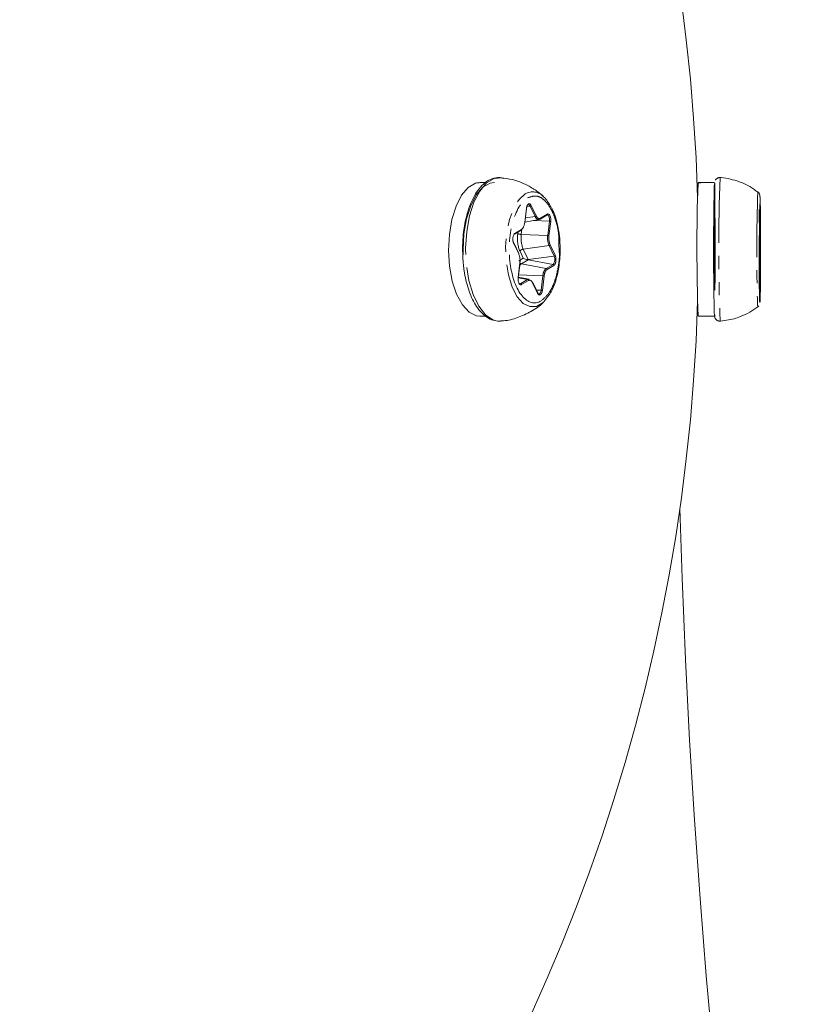
# Model space of a CAD drawing. Units: millimetres. Extents: x -2731 to 7492, y -5132 to 9932.
# Drawn here: x 1244 to 1320, y 2327 to 2422 of the extents above; entities that cross this region are included whole.
import ezdxf

# ---------------------------------------------------------------- set-up
doc = ezdxf.new("R2010")
doc.units = ezdxf.units.MM
doc.linetypes.add('PHANTOM', pattern=[12.7, 6.35, -1.27, 1.27, -1.27, 1.27, -1.27])

msp = doc.modelspace()

# ---------------------------------------------------------------- linework, layer by layer
at = {"color": 7, "linetype": 'Continuous', "lineweight": 15}
for p, q in [((1288.461, 2406.503), (1288.15, 2406.469)), ((1288.15, 2406.469), (1288.15, 2406.448)), ((1289.043, 2406.503), (1288.461, 2406.503)), ((1309.683, 2406.503), (1309.673, 2406.47)), ((1309.673, 2406.47), (1309.673, 2406.435)), ((1310.34, 2406.503), (1309.683, 2406.503)), ((1311.283, 2406.503), (1310.623, 2406.503)), ((1311.293, 2406.45), (1311.293, 2403.948)), ((1311.297, 2403.89), (1311.297, 2406.415)), ((1315.483, 2405.603), (1315.486, 2405.597)), ((1292.826, 2402.591), (1292.995, 2403.989)), ((1315.677, 2403.263), (1315.692, 2404.273)), ((1294.307, 2402.949), (1294.961, 2403.337)), ((1292.831, 2402.633), (1294.2, 2402.907)), ((1315.637, 2401.318), (1315.632, 2402.716)), ((1291.822, 2401.474), (1292.476, 2401.862)), ((1292.228, 2399.614), (1291.743, 2400.624)), ((1296.141, 2400.652), (1296.178, 2399.718)), ((1315.618, 2399.426), (1315.634, 2400.435)), ((1292.184, 2397.278), (1292.353, 2398.676)), ((1315.643, 2398.063), (1315.622, 2398.451)), ((1315.622, 2398.446), (1315.622, 2398.451)), ((1293.255, 2397.099), (1292.189, 2397.313)), ((1315.643, 2398.058), (1315.643, 2398.063)), ((1315.658, 2396.005), (1315.652, 2397.403)), ((1294.071, 2395.776), (1293.586, 2396.786)), ((1315.722, 2396.588), (1315.701, 2396.976)), ((1315.701, 2396.971), (1315.701, 2396.976)), ((1309.592, 2396.003), (1309.606, 2396.003)), ((1315.483, 2394.403), (1315.583, 2394.509)), ((1288.461, 2393.503), (1288.985, 2393.503)), ((1309.683, 2393.503), (1311.283, 2393.503))]:
    msp.add_line(p, q, dxfattribs=at)
at = {"color": 8, "linetype": 'PHANTOM', "lineweight": 0}
for p, q in [((1292.815, 2402.603), (1292.984, 2404.001)), ((1293, 2404.157), (1293.337, 2404.202)), ((1293.337, 2404.202), (1293.822, 2403.193)), ((1293.442, 2404.273), (1293.927, 2403.263)), ((1315.707, 2404.001), (1315.712, 2402.603)), ((1293.822, 2403.193), (1292.883, 2403.067)), ((1294.344, 2403.035), (1294.998, 2403.423)), ((1315.643, 2403.423), (1315.664, 2403.035)), ((1295.22, 2402.74), (1293.71, 2402.809)), ((1295.22, 2402.74), (1295.051, 2401.342)), ((1295.338, 2402.716), (1295.169, 2401.318)), ((1291.86, 2401.56), (1292.513, 2401.948)), ((1292.144, 2401.665), (1292.128, 2401.533)), ((1292.481, 2401.459), (1292.543, 2401.975)), ((1295.051, 2401.342), (1292.481, 2401.459)), ((1315.635, 2401.853), (1315.639, 2401.853)), ((1315.637, 2401.461), (1315.659, 2401.465)), ((1315.639, 2401.853), (1315.659, 2401.465)), ((1315.722, 2401.948), (1315.742, 2401.56)), ((1292.226, 2399.571), (1291.741, 2400.58)), ((1292.669, 2400.029), (1295.18, 2400.365)), ((1295.18, 2400.365), (1295.665, 2399.355)), ((1295.285, 2400.435), (1295.77, 2399.426)), ((1315.663, 2400.651), (1315.647, 2399.641)), ((1315.746, 2400.58), (1315.731, 2399.571)), ((1292.675, 2399.148), (1292.241, 2398.891)), ((1292.353, 2399.818), (1292.675, 2399.148)), ((1293.154, 2399.019), (1292.669, 2400.029)), ((1295.665, 2399.355), (1293.154, 2399.019)), ((1315.647, 2399.641), (1315.622, 2399.644)), ((1292.173, 2397.29), (1292.342, 2398.688)), ((1292.497, 2398.606), (1293.151, 2398.994)), ((1294.913, 2398.153), (1292.497, 2398.606)), ((1295.566, 2398.541), (1293.151, 2398.994)), ((1295.566, 2398.541), (1294.913, 2398.153)), ((1295.652, 2398.446), (1294.998, 2398.058)), ((1315.643, 2398.058), (1315.622, 2398.446)), ((1315.643, 2398.664), (1315.646, 2397.975)), ((1315.727, 2398.688), (1315.732, 2397.29)), ((1292.17, 2397.237), (1293.082, 2397.066)), ((1292.216, 2397.535), (1294.579, 2397.428)), ((1294.579, 2397.428), (1294.41, 2396.03)), ((1294.696, 2397.403), (1294.528, 2396.005)), ((1293.082, 2397.066), (1292.428, 2396.677)), ((1293.167, 2396.971), (1292.513, 2396.583)), ((1294.07, 2395.733), (1293.584, 2396.743)), ((1315.688, 2396.743), (1315.672, 2395.733)), ((1315.722, 2396.583), (1315.701, 2396.971)), ((1315.722, 2396.583), (1315.722, 2396.588)), ((1294.41, 2396.03), (1293.94, 2396.051)), ((1315.687, 2394.852), (1315.661, 2394.995))]:
    msp.add_line(p, q, dxfattribs=at)
at = {"color": 7, "linetype": 'Continuous', "lineweight": 15, "flags": 128}
for points in [[(1287.065, 2399.975), (1287.066, 2400.133), (1287.168, 2401.738), (1287.442, 2403.251), (1287.873, 2404.588), (1288.437, 2405.678), (1289.104, 2406.462), (1289.838, 2406.898), (1290.6, 2406.962), (1290.703, 2406.941)], [(1288.017, 2406.434), (1287.311, 2406.026), (1286.671, 2405.272), (1286.133, 2404.217), (1285.729, 2402.92), (1285.481, 2401.455), (1285.404, 2399.908), (1285.502, 2398.366), (1285.77, 2396.918), (1286.192, 2395.646), (1286.744, 2394.625), (1287.394, 2393.911), (1288.106, 2393.547), (1288.461, 2393.503)], [(1286.825, 2399.486), (1286.816, 2399.953), (1286.898, 2401.499), (1287.15, 2402.959), (1287.559, 2404.251), (1288.1, 2405.298), (1288.743, 2406.042), (1289.45, 2406.441), (1289.873, 2406.503)], [(1288.017, 2406.434), (1288.737, 2406.49), (1288.92, 2406.497)], [(1288.15, 2406.469), (1288.872, 2406.502), (1289.043, 2406.503)], [(1310.623, 2406.503), (1310.209, 2406.49), (1309.669, 2406.435)], [(1310.481, 2406.501), (1310.215, 2406.502), (1309.673, 2406.47)], [(1311.301, 2393.622), (1311.294, 2393.547), (1311.271, 2393.553), (1311.248, 2393.928), (1311.228, 2394.652), (1311.21, 2395.682), (1311.197, 2396.96), (1311.189, 2398.412), (1311.186, 2399.955), (1311.188, 2401.502), (1311.196, 2402.962), (1311.209, 2404.253), (1311.226, 2405.3), (1311.247, 2406.044), (1311.266, 2406.411)], [(1293.155, 2404.339), (1293.174, 2404.341), (1293.234, 2404.326), (1293.289, 2404.279), (1293.337, 2404.202)], [(1311.297, 2403.89), (1311.314, 2403.416), (1311.328, 2402.616), (1311.338, 2401.565), (1311.342, 2400.365), (1311.341, 2399.13), (1311.334, 2397.979), (1311.323, 2397.022), (1311.307, 2396.349), (1311.289, 2396.027), (1311.271, 2396.084), (1311.253, 2396.517), (1311.239, 2397.283), (1311.229, 2398.309), (1311.223, 2399.497), (1311.224, 2400.734), (1311.23, 2401.901), (1311.241, 2402.886), (1311.256, 2403.595), (1311.274, 2403.961), (1311.293, 2403.948)], [(1315.643, 2403.423), (1315.641, 2403.407), (1315.639, 2403.397)], [(1292.428, 2396.677), (1292.369, 2396.66), (1292.345, 2396.662)], [(1295.24, 2395.656), (1295.172, 2395.543), (1294.656, 2394.893)], [(1315.483, 2394.403), (1315.48, 2394.404), (1315.46, 2394.609)], [(1290.483, 2393.03), (1290.478, 2393.029), (1290.159, 2393.035)], [(1307.904, 2374.831), (1308.126, 2368.037), (1308.454, 2360.121), (1308.853, 2352.281), (1309.322, 2344.531), (1309.862, 2336.888), (1310.47, 2329.366), (1311.146, 2321.978), (1311.888, 2314.739), (1312.695, 2307.662), (1313.566, 2300.762), (1314.498, 2294.05), (1315.491, 2287.541), (1316.541, 2281.246), (1317.647, 2275.178), (1318.808, 2269.347), (1320.02, 2263.766)]]:
    msp.add_lwpolyline(points, dxfattribs=at)
at = {"color": 8, "linetype": 'PHANTOM', "lineweight": 0, "flags": 128}
for points in [[(1294.656, 2394.893), (1294.6, 2394.841), (1293.964, 2394.463), (1293.304, 2394.434), (1292.661, 2394.754), (1292.076, 2395.404), (1291.585, 2396.344), (1291.22, 2397.513), (1291.003, 2398.839), (1290.948, 2400.237), (1291.058, 2401.621), (1291.326, 2402.904), (1291.736, 2404.004), (1292.262, 2404.853), (1292.871, 2405.397), (1292.871, 2405.397)], [(1294.284, 2402.94), (1294.223, 2402.913), (1294.16, 2402.903), (1294.098, 2402.91), (1294.037, 2402.935), (1293.977, 2402.976), (1293.921, 2403.034), (1293.869, 2403.106), (1293.822, 2403.193)], [(1294.967, 2403.342), (1294.997, 2403.346), (1295.056, 2403.331), (1295.111, 2403.284), (1295.159, 2403.208), (1295.196, 2403.108), (1295.219, 2402.992), (1295.227, 2402.866), (1295.22, 2402.74)], [(1290.159, 2393.035), (1289.718, 2393.153), (1288.992, 2393.647), (1288.339, 2394.483), (1287.795, 2395.617), (1287.388, 2396.987), (1287.14, 2398.52), (1287.065, 2399.975)], [(1294.41, 2396.03), (1294.388, 2395.912), (1294.352, 2395.811), (1294.305, 2395.733), (1294.25, 2395.683), (1294.191, 2395.665), (1294.167, 2395.667)]]:
    msp.add_lwpolyline(points, dxfattribs=at)
at = {"color": 7, "linetype": 'Continuous', "lineweight": 15}
for centre, radius, start, end in [((1131.693, 2400), 178, 1.62148, 78.40225), ((1488.404, 2400.163), 178.845, 177.99033, 182.13409), ((1292.018, 2402.483), 3.725, 26.39997, 45.04082), ((1292.979, 2403.986), 0.0157, 11.33362, 73.90212), ((1293.32, 2404.341), 0.14, 276.77332, 330.71458), ((1315.683, 2404.012), 0.0261, 280.03322, 334.00251), ((1292.811, 2402.588), 0.0157, 11.33362, 73.90212), ((1291.778, 2401.544), 0.0834, 302.45408, 10.75937), ((1292.431, 2401.933), 0.0834, 302.45408, 10.75937), ((1291.697, 2400.604), 0.0501, 331.89141, 23.10368), ((1292.182, 2399.594), 0.0501, 331.89141, 23.10368), ((1293.319, 2400.395), 1.404, 242.69663, 261.60321), ((1292.338, 2398.673), 0.0157, 11.33362, 73.90212), ((1292.169, 2397.275), 0.0157, 11.33362, 73.90212), ((1292.403, 2396.569), 0.111, 6.94808, 77.03641), ((1293.21, 2396.863), 0.24, 79.21608, 122.29216), ((1293.057, 2396.957), 0.111, 6.94808, 77.03641), ((1293.54, 2396.767), 0.0501, 331.89141, 23.10368), ((1315.621, 2396.738), 0.0668, 4.46945, 59.77903), ((1294.233, 2395.872), 0.216, 198.61343, 252.15268), ((1315.615, 2395.731), 0.0568, 1.71368, 37.25819), ((1131.693, 2400), 178, 281.60661, 358.37928)]:
    msp.add_arc(centre, radius, start, end, dxfattribs=at)
at = {"color": 8, "linetype": 'PHANTOM', "lineweight": 0}
for centre, radius, start, end in [((1482.338, 2400.003), 170.659, 177.65621, 182.34384), ((1293.591, 2404.173), 1.42, 41.79012, 120.4834), ((1482.285, 2399.75), 166.905, 177.99034, 181.76485), ((1293.805, 2403.331), 0.14, 276.77332, 330.71458), ((1294.265, 2403.019), 0.0811, 283.59395, 11.37185), ((1294.916, 2403.408), 0.0834, 302.45408, 10.75937), ((1295.215, 2402.419), 0.321, 67.44961, 89.06138), ((1315.646, 2402.678), 0.1, 262.36823, 311.54142), ((1292.497, 2402.422), 0.963, 247.44961, 269.06138), ((1295.173, 2401.085), 2.718, 172.09121, 202.87297), ((1296.89, 2401.087), 1.857, 172.09121, 202.87297), ((1295.046, 2401.021), 0.321, 67.44961, 89.06138), ((1320.414, 2402.073), 4.781, 181.31198, 182.63323), ((1315.624, 2401.95), 0.0979, 278.74056, 358.86985), ((1315.645, 2401.562), 0.0979, 278.74056, 358.86985), ((1295.232, 2400.98), 20.433, 359.07785, 1.36156), ((1295.163, 2400.504), 0.14, 276.77332, 330.71458), ((1315.662, 2400.566), 0.0851, 9.9503, 89.91403), ((1292.718, 2399.613), 0.419, 96.77332, 150.71458), ((1295, 2399.022), 0.744, 319.64391, 26.58635), ((1295.648, 2399.494), 0.14, 276.77332, 330.71458), ((1371.317, 2398.92), 55.674, 179.25819, 180.26386), ((1315.647, 2399.556), 0.0851, 9.9503, 89.91403), ((1292.856, 2398.042), 0.668, 122.44192, 142.45133), ((1292.558, 2398.903), 0.303, 227.49784, 258.53276), ((1295.573, 2397.409), 0.994, 131.61339, 178.92928), ((1294.888, 2398.044), 0.111, 6.94808, 77.03641), ((1295.541, 2398.432), 0.111, 6.94808, 77.03641), ((1315.659, 2398.766), 0.103, 261.21136, 311.27569), ((1294.573, 2397.107), 0.321, 67.44961, 89.06138), ((1315.666, 2397.365), 0.1, 262.36823, 311.54142), ((1294.025, 2395.757), 0.0501, 331.89141, 23.10368), ((1294.405, 2395.709), 0.321, 67.44961, 89.06138)]:
    msp.add_arc(centre, radius, start, end, dxfattribs=at)
at = {"color": 7, "linetype": 'Continuous', "lineweight": 15}
for points, knots in [([(1290.752, 2406.904), (1290.631, 2406.937), (1290.256, 2407.037), (1289.616, 2406.899), (1288.94, 2406.515), (1288.376, 2405.94), (1287.911, 2405.24), (1287.509, 2404.394), (1287.2, 2403.468), (1286.988, 2402.536), (1286.853, 2401.65), (1286.778, 2400.816), (1286.77, 2400.246), (1286.766, 2400.003)], [0, 0, 0, 0, 0.055546, 0.171705, 0.28264, 0.388788, 0.488044, 0.583, 0.694018, 0.779237, 0.851085, 0.936423, 1, 1, 1, 1]), ([(1294.681, 2405.082), (1294.634, 2405.128), (1294.341, 2405.42), (1293.706, 2405.888), (1292.723, 2406.429), (1291.642, 2406.822), (1290.874, 2406.915), (1290.507, 2406.96)], [0, 0, 0, 0, 0.042123, 0.266451, 0.503846, 0.762588, 1, 1, 1, 1]), ([(1311.821, 2406.982), (1311.784, 2406.983), (1311.713, 2406.983), (1311.622, 2406.956), (1311.551, 2406.922), (1311.503, 2406.893), (1311.458, 2406.859), (1311.419, 2406.823), (1311.374, 2406.773), (1311.364, 2406.751), (1311.357, 2406.736)], [0, 0, 0, 0, 0.206573, 0.389958, 0.468663, 0.539638, 0.608334, 0.684399, 0.778468, 1, 1, 1, 1]), ([(1315.5, 2405.558), (1315.242, 2405.75), (1314.669, 2406.179), (1313.748, 2406.581), (1312.802, 2406.848), (1312.188, 2406.972), (1311.849, 2406.976), (1311.821, 2406.977)], [0, 0, 0, 0, 0.24058, 0.535393, 0.745821, 0.979041, 1, 1, 1, 1]), ([(1315.67, 2405.231), (1315.669, 2405.247), (1315.66, 2405.414), (1315.567, 2405.513), (1315.483, 2405.603)], [0, 0, 0, 0, 0.091725, 1, 1, 1, 1]), ([(1315.703, 2405.011), (1315.712, 2404.769), (1315.726, 2404.395), (1315.741, 2403.445), (1315.75, 2402.575), (1315.757, 2401.591), (1315.761, 2400.256), (1315.759, 2398.571), (1315.748, 2397.056), (1315.734, 2396.061), (1315.721, 2395.434), (1315.706, 2395.036), (1315.694, 2394.795), (1315.688, 2394.843), (1315.687, 2394.852)], [0, 0, 0, 0, 0.133685, 0.20565, 0.279142, 0.352634, 0.424599, 0.558283, 0.691968, 0.763933, 0.837425, 0.910917, 0.982882, 1, 1, 1, 1]), ([(1292.984, 2404.001), (1292.987, 2404.025), (1292.994, 2404.074), (1293.01, 2404.143), (1293.029, 2404.207), (1293.061, 2404.284), (1293.108, 2404.366), (1293.153, 2404.401), (1293.176, 2404.418)], [0, 0, 0, 0, 0.125646, 0.249491, 0.373716, 0.50048, 0.749495, 1, 1, 1, 1]), ([(1293.176, 2404.418), (1293.188, 2404.424), (1293.211, 2404.436), (1293.247, 2404.441), (1293.283, 2404.437), (1293.33, 2404.418), (1293.387, 2404.372), (1293.423, 2404.306), (1293.442, 2404.273)], [0, 0, 0, 0, 0.125646, 0.249491, 0.373716, 0.50048, 0.749495, 1, 1, 1, 1]), ([(1296.26, 2400.003), (1296.246, 2400.456), (1296.225, 2401.089), (1296.094, 2401.975), (1295.942, 2402.678), (1295.711, 2403.428), (1295.508, 2403.857), (1295.407, 2404.07)], [0, 0, 0, 0, 0.299055, 0.417764, 0.611375, 0.805931, 1, 1, 1, 1]), ([(1315.692, 2404.273), (1315.692, 2404.29), (1315.693, 2404.324), (1315.694, 2404.366), (1315.695, 2404.399), (1315.696, 2404.43), (1315.698, 2404.447), (1315.701, 2404.424), (1315.703, 2404.365), (1315.705, 2404.269), (1315.706, 2404.146), (1315.706, 2404.049), (1315.707, 2404.001)], [0, 0, 0, 0, 0.063067, 0.125091, 0.18717, 0.250396, 0.375112, 0.500261, 0.624978, 0.750127, 0.874956, 1, 1, 1, 1]), ([(1293.927, 2403.263), (1293.938, 2403.241), (1293.96, 2403.197), (1293.997, 2403.142), (1294.036, 2403.095), (1294.078, 2403.057), (1294.131, 2403.022), (1294.195, 2402.999), (1294.271, 2402.999), (1294.32, 2403.023), (1294.344, 2403.035)], [0, 0, 0, 0, 0.1010712, 0.200508, 0.2994235, 0.3989481, 0.5001919, 0.667546, 0.832405, 1, 1, 1, 1]), ([(1294.998, 2403.423), (1295.01, 2403.429), (1295.033, 2403.441), (1295.069, 2403.447), (1295.105, 2403.443), (1295.152, 2403.423), (1295.208, 2403.376), (1295.266, 2403.283), (1295.311, 2403.162), (1295.339, 2403.02), (1295.351, 2402.867), (1295.342, 2402.766), (1295.338, 2402.716)], [0, 0, 0, 0, 0.063067, 0.1250914, 0.1871699, 0.2503963, 0.3751123, 0.5002615, 0.6249777, 0.7501269, 0.8749563, 1, 1, 1, 1]), ([(1315.632, 2402.716), (1315.632, 2402.741), (1315.632, 2402.791), (1315.632, 2402.867), (1315.632, 2402.943), (1315.632, 2403.043), (1315.633, 2403.162), (1315.634, 2403.283), (1315.636, 2403.376), (1315.638, 2403.432), (1315.641, 2403.454), (1315.642, 2403.434), (1315.643, 2403.423)], [0, 0, 0, 0, 0.063067, 0.125091, 0.18717, 0.250396, 0.375112, 0.500261, 0.624978, 0.750127, 0.874956, 1, 1, 1, 1]), ([(1315.667, 2403.001), (1315.667, 2403.001), (1315.668, 2403.002), (1315.669, 2403.012), (1315.671, 2403.035), (1315.673, 2403.079), (1315.675, 2403.156), (1315.676, 2403.227), (1315.677, 2403.263)], [0, 0, 0, 0, 0.110025, 0.22096, 0.333656, 0.556772, 0.776562, 1, 1, 1, 1]), ([(1292.513, 2401.948), (1292.528, 2401.958), (1292.557, 2401.977), (1292.598, 2402.017), (1292.636, 2402.065), (1292.673, 2402.123), (1292.713, 2402.203), (1292.755, 2402.31), (1292.793, 2402.45), (1292.807, 2402.551), (1292.815, 2402.603)], [0, 0, 0, 0, 0.101071, 0.200508, 0.299423, 0.398948, 0.500192, 0.667546, 0.832405, 1, 1, 1, 1]), ([(1291.741, 2400.58), (1291.733, 2400.599), (1291.716, 2400.636), (1291.696, 2400.699), (1291.68, 2400.768), (1291.664, 2400.864), (1291.655, 2400.991), (1291.665, 2401.144), (1291.691, 2401.288), (1291.735, 2401.41), (1291.792, 2401.508), (1291.837, 2401.543), (1291.86, 2401.56)], [0, 0, 0, 0, 0.063067, 0.125091, 0.18717, 0.250396, 0.375112, 0.500261, 0.624978, 0.750127, 0.874956, 1, 1, 1, 1]), ([(1315.634, 2400.435), (1315.634, 2400.459), (1315.635, 2400.505), (1315.636, 2400.582), (1315.636, 2400.664), (1315.637, 2400.751), (1315.637, 2400.863), (1315.638, 2401), (1315.638, 2401.161), (1315.637, 2401.265), (1315.637, 2401.318)], [0, 0, 0, 0, 0.101071, 0.200508, 0.299423, 0.398948, 0.500192, 0.667546, 0.832405, 1, 1, 1, 1]), ([(1286.766, 2400.003), (1286.78, 2399.5), (1286.801, 2398.797), (1286.933, 2397.803), (1287.085, 2397.003), (1287.328, 2396.128), (1287.639, 2395.314), (1288.02, 2394.584), (1288.467, 2393.961), (1288.983, 2393.477), (1289.47, 2393.166), (1289.796, 2393.113), (1289.909, 2393.094)], [0, 0, 0, 0, 0.150404, 0.210284, 0.308232, 0.407164, 0.510737, 0.61615, 0.722867, 0.831037, 0.941526, 1, 1, 1, 1]), ([(1292.342, 2398.688), (1292.346, 2398.72), (1292.352, 2398.782), (1292.356, 2398.878), (1292.356, 2398.973), (1292.351, 2399.069), (1292.338, 2399.183), (1292.316, 2399.314), (1292.278, 2399.453), (1292.244, 2399.531), (1292.226, 2399.571)], [0, 0, 0, 0, 0.1010712, 0.200508, 0.2994235, 0.3989481, 0.5001919, 0.667546, 0.832405, 1, 1, 1, 1]), ([(1295.28, 2395.722), (1295.311, 2395.768), (1295.503, 2396.058), (1295.745, 2396.683), (1295.985, 2397.498), (1296.134, 2398.265), (1296.238, 2399.079), (1296.252, 2399.677), (1296.26, 2400.003)], [0, 0, 0, 0, 0.046809, 0.290396, 0.483378, 0.631643, 0.798772, 1, 1, 1, 1]), ([(1315.622, 2398.446), (1315.622, 2398.454), (1315.621, 2398.469), (1315.62, 2398.504), (1315.619, 2398.547), (1315.618, 2398.615), (1315.617, 2398.718), (1315.616, 2398.861), (1315.616, 2399.015), (1315.616, 2399.167), (1315.617, 2399.311), (1315.618, 2399.387), (1315.618, 2399.426)], [0, 0, 0, 0, 0.063067, 0.125091, 0.18717, 0.250396, 0.375112, 0.500261, 0.624978, 0.750127, 0.874956, 1, 1, 1, 1]), ([(1293.114, 2399.007), (1293.117, 2399.007), (1293.121, 2399.008), (1293.125, 2399.01), (1293.134, 2399.012), (1293.143, 2399.015), (1293.151, 2399.018), (1293.152, 2399.018), (1293.153, 2399.019), (1293.154, 2399.019)], [0, 0, 0, 0, 0.00001190566, 0.00001190566, 0.00001190566, 0.00004251273, 0.00004251273, 0.00004251273, 0.00004597692, 0.00004597692, 0.00004597692, 0.00004597692]), ([(1293.114, 2399.007), (1293.117, 2399.005), (1293.12, 2399.004), (1293.124, 2399.003), (1293.132, 2399), (1293.141, 2398.997), (1293.148, 2398.995), (1293.149, 2398.995), (1293.15, 2398.994), (1293.151, 2398.994)], [0, 0, 0, 0, 0.00001190566, 0.00001190566, 0.00001190566, 0.00004251274, 0.00004251274, 0.00004251274, 0.00004597692, 0.00004597692, 0.00004597692, 0.00004597692]), ([(1292.513, 2396.583), (1292.502, 2396.577), (1292.478, 2396.565), (1292.442, 2396.559), (1292.406, 2396.563), (1292.359, 2396.583), (1292.303, 2396.63), (1292.245, 2396.723), (1292.2, 2396.844), (1292.172, 2396.986), (1292.161, 2397.139), (1292.169, 2397.24), (1292.173, 2397.29)], [0, 0, 0, 0, 0.063067, 0.125091, 0.18717, 0.250396, 0.375112, 0.500261, 0.624978, 0.750127, 0.874956, 1, 1, 1, 1]), ([(1315.652, 2397.403), (1315.652, 2397.434), (1315.652, 2397.496), (1315.651, 2397.584), (1315.651, 2397.667), (1315.65, 2397.745), (1315.649, 2397.833), (1315.647, 2397.924), (1315.645, 2398.007), (1315.644, 2398.041), (1315.643, 2398.058)], [0, 0, 0, 0, 0.1010712, 0.200508, 0.2994235, 0.3989481, 0.5001919, 0.667546, 0.832405, 1, 1, 1, 1]), ([(1293.584, 2396.743), (1293.573, 2396.765), (1293.551, 2396.809), (1293.514, 2396.864), (1293.475, 2396.911), (1293.434, 2396.949), (1293.381, 2396.984), (1293.316, 2397.007), (1293.241, 2397.007), (1293.192, 2396.983), (1293.167, 2396.971)], [0, 0, 0, 0, 0.101071, 0.200508, 0.299423, 0.398948, 0.500192, 0.667546, 0.832405, 1, 1, 1, 1]), ([(1315.701, 2396.971), (1315.7, 2396.979), (1315.7, 2396.994), (1315.698, 2397.005), (1315.697, 2397.006), (1315.695, 2396.997), (1315.694, 2396.973), (1315.692, 2396.927), (1315.689, 2396.85), (1315.688, 2396.779), (1315.688, 2396.743)], [0, 0, 0, 0, 0.101071, 0.200508, 0.299423, 0.398948, 0.500192, 0.667546, 0.832405, 1, 1, 1, 1]), ([(1315.726, 2396.579), (1315.726, 2396.574), (1315.725, 2396.563), (1315.724, 2396.559), (1315.723, 2396.565), (1315.722, 2396.577), (1315.722, 2396.583)], [0, 0, 0, 0, 0.2518847, 0.4995749, 0.7474805, 1, 1, 1, 1]), ([(1294.336, 2395.588), (1294.324, 2395.582), (1294.301, 2395.57), (1294.265, 2395.565), (1294.229, 2395.569), (1294.182, 2395.588), (1294.125, 2395.634), (1294.088, 2395.7), (1294.07, 2395.733)], [0, 0, 0, 0, 0.125911, 0.249836, 0.37398, 0.500533, 0.750052, 1, 1, 1, 1]), ([(1315.664, 2395.588), (1315.663, 2395.596), (1315.663, 2395.611), (1315.662, 2395.646), (1315.661, 2395.689), (1315.66, 2395.757), (1315.658, 2395.859), (1315.658, 2395.957), (1315.658, 2396.005)], [0, 0, 0, 0, 0.125646, 0.249491, 0.373716, 0.50048, 0.749495, 1, 1, 1, 1]), ([(1315.672, 2395.733), (1315.672, 2395.716), (1315.671, 2395.682), (1315.67, 2395.64), (1315.669, 2395.607), (1315.668, 2395.576), (1315.666, 2395.557), (1315.665, 2395.578), (1315.664, 2395.588)], [0, 0, 0, 0, 0.125646, 0.249491, 0.373716, 0.50048, 0.749495, 1, 1, 1, 1]), ([(1290.482, 2393.05), (1290.572, 2393.052), (1291.126, 2393.061), (1292.143, 2393.341), (1293.444, 2393.942), (1294.318, 2394.507), (1294.667, 2394.914), (1294.693, 2394.944)], [0, 0, 0, 0, 0.057037, 0.352986, 0.658806, 0.974359, 1, 1, 1, 1]), ([(1311.657, 2393.013), (1312.171, 2393.072), (1312.893, 2393.154), (1313.909, 2393.499), (1314.7, 2393.856), (1315.233, 2394.238), (1315.482, 2394.417)], [0, 0, 0, 0, 0.373885, 0.525294, 0.777685, 1, 1, 1, 1]), ([(1311.282, 2393.576), (1311.289, 2393.509), (1311.302, 2393.377), (1311.359, 2393.235), (1311.485, 2393.115), (1311.588, 2393.057), (1311.704, 2393.023), (1311.783, 2393.023), (1311.821, 2393.024)], [0, 0, 0, 0, 0.34728, 0.683159, 0.786465, 0.865631, 0.934162, 1, 1, 1, 1])]:
    msp.add_open_spline(points, degree=3, knots=knots, dxfattribs=at)
at = {"color": 8, "linetype": 'PHANTOM', "lineweight": 0}
for points, knots in [([(1294.413, 2394.995), (1293.789, 2394.624), (1293.12, 2394.796), (1291.99, 2396.15), (1291.575, 2397.276), (1291.226, 2399.933), (1291.307, 2401.354), (1291.943, 2403.757), (1292.473, 2404.64), (1293.098, 2405.011)], [0, 0, 0, 0, 0.25, 0.25, 0.5, 0.5, 0.75, 0.75, 1, 1, 1, 1]), ([(1293.098, 2405.011), (1293.403, 2405.12), (1293.872, 2405.288), (1294.503, 2404.989), (1294.964, 2404.567), (1295.377, 2403.946), (1295.807, 2402.947), (1296.121, 2401.809), (1296.136, 2400.904), (1296.141, 2400.652)], [0, 0, 0, 0, 0.219193, 0.337188, 0.457687, 0.578186, 0.696181, 0.915374, 1, 1, 1, 1]), ([(1315.661, 2394.995), (1315.641, 2395.365), (1315.625, 2396.249), (1315.604, 2398.652), (1315.602, 2400.073), (1315.613, 2402.73), (1315.626, 2403.856), (1315.662, 2405.21), (1315.683, 2405.382), (1315.703, 2405.011)], [0, 0, 0, 0, 0.25, 0.25, 0.5, 0.5, 0.75, 0.75, 1, 1, 1, 1]), ([(1315.664, 2403.035), (1315.664, 2403.025), (1315.665, 2403.006), (1315.666, 2403.003), (1315.667, 2403.001)], [0, 0, 0, 0, 0.504248, 1, 1, 1, 1]), ([(1315.712, 2402.603), (1315.712, 2402.572), (1315.712, 2402.51), (1315.713, 2402.422), (1315.714, 2402.339), (1315.715, 2402.261), (1315.716, 2402.173), (1315.717, 2402.082), (1315.719, 2401.999), (1315.721, 2401.965), (1315.722, 2401.948)], [0, 0, 0, 0, 0.101071, 0.200508, 0.299423, 0.398948, 0.500192, 0.667546, 0.832405, 1, 1, 1, 1]), ([(1295.169, 2401.318), (1295.166, 2401.286), (1295.159, 2401.224), (1295.155, 2401.128), (1295.155, 2401.033), (1295.161, 2400.937), (1295.173, 2400.822), (1295.196, 2400.692), (1295.234, 2400.553), (1295.268, 2400.475), (1295.285, 2400.435)], [0, 0, 0, 0, 0.101071, 0.200508, 0.299423, 0.398948, 0.500192, 0.667546, 0.832405, 1, 1, 1, 1]), ([(1315.742, 2401.56), (1315.743, 2401.552), (1315.744, 2401.537), (1315.745, 2401.502), (1315.745, 2401.459), (1315.747, 2401.391), (1315.748, 2401.288), (1315.749, 2401.145), (1315.749, 2400.991), (1315.749, 2400.839), (1315.748, 2400.695), (1315.747, 2400.619), (1315.746, 2400.58)], [0, 0, 0, 0, 0.063067, 0.125091, 0.18717, 0.250396, 0.375112, 0.500261, 0.624978, 0.750127, 0.874956, 1, 1, 1, 1]), ([(1296.178, 2399.718), (1296.182, 2399.632), (1296.205, 2399.197), (1296.092, 2398.415), (1295.905, 2397.431), (1295.609, 2396.561), (1295.144, 2395.611), (1294.701, 2395.237), (1294.413, 2394.995)], [0, 0, 0, 0, 0.04026, 0.202926, 0.369043, 0.535161, 0.697826, 1, 1, 1, 1]), ([(1295.77, 2399.426), (1295.778, 2399.407), (1295.795, 2399.37), (1295.815, 2399.307), (1295.831, 2399.238), (1295.847, 2399.142), (1295.856, 2399.015), (1295.847, 2398.862), (1295.82, 2398.718), (1295.776, 2398.596), (1295.72, 2398.498), (1295.674, 2398.463), (1295.652, 2398.446)], [0, 0, 0, 0, 0.063067, 0.125091, 0.18717, 0.250396, 0.375112, 0.500261, 0.624978, 0.750127, 0.874956, 1, 1, 1, 1]), ([(1315.731, 2399.571), (1315.73, 2399.547), (1315.73, 2399.501), (1315.729, 2399.424), (1315.728, 2399.342), (1315.728, 2399.255), (1315.727, 2399.143), (1315.727, 2399.006), (1315.727, 2398.845), (1315.727, 2398.741), (1315.727, 2398.688)], [0, 0, 0, 0, 0.101071, 0.200508, 0.299423, 0.398948, 0.500192, 0.667546, 0.832405, 1, 1, 1, 1]), ([(1294.998, 2398.058), (1294.983, 2398.048), (1294.955, 2398.029), (1294.914, 2397.989), (1294.875, 2397.941), (1294.839, 2397.883), (1294.798, 2397.803), (1294.756, 2397.696), (1294.719, 2397.556), (1294.704, 2397.455), (1294.696, 2397.403)], [0, 0, 0, 0, 0.101071, 0.200508, 0.299423, 0.398948, 0.500192, 0.667546, 0.832405, 1, 1, 1, 1]), ([(1315.732, 2397.29), (1315.733, 2397.265), (1315.733, 2397.215), (1315.733, 2397.139), (1315.733, 2397.063), (1315.732, 2396.963), (1315.732, 2396.844), (1315.73, 2396.724), (1315.728, 2396.628), (1315.727, 2396.596), (1315.726, 2396.579)], [0, 0, 0, 0, 0.084075, 0.16676, 0.249518, 0.333805, 0.500065, 0.666902, 0.833163, 1, 1, 1, 1]), ([(1294.528, 2396.005), (1294.524, 2395.981), (1294.517, 2395.932), (1294.502, 2395.863), (1294.482, 2395.799), (1294.451, 2395.722), (1294.403, 2395.64), (1294.358, 2395.605), (1294.336, 2395.588)], [0, 0, 0, 0, 0.126068, 0.250052, 0.374144, 0.5005308, 0.7498325, 1, 1, 1, 1])]:
    msp.add_open_spline(points, degree=3, knots=knots, dxfattribs=at)
msp.add_open_spline([(1292.128, 2401.533), (1292.053, 2400.917), (1292.139, 2400.263), (1292.353, 2399.818)], degree=3, dxfattribs=at)

doc.saveas('drawing.dxf')
